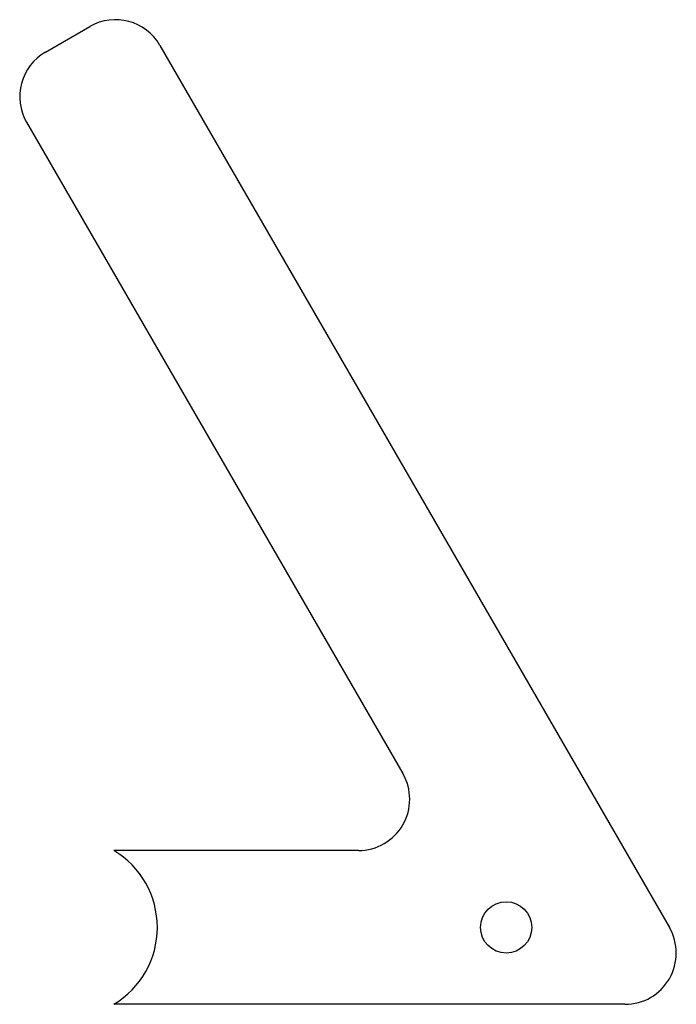
# Model space of a CAD drawing. Units: millimetres. Extents: x -9 to 119, y -15 to 177.
import ezdxf

# ---------------------------------------------------------------- set-up
doc = ezdxf.new("R2010")
doc.units = ezdxf.units.MM

msp = doc.modelspace()

# ---------------------------------------------------------------- linework, layer by layer
at = {"color": 7, "linetype": 'Continuous', "lineweight": 25}
for p, q in [((-4.33, 170.71), (4.33, 175.71)), ((17.99, 172.04), (117.32, 0)), ((-7.99, 157.04), (65.36, 30)), ((56.7, 15), (9.01, 15)), ((108.66, -15), (9.01, -15))]:
    msp.add_line(p, q, dxfattribs=at)
msp.add_circle((85.5, 0), 5, dxfattribs=at)
for centre, radius, start, end in [((9.33, 167.04), 10, 30, 120), ((0.67, 162.04), 10, 120, 210), ((56.7, 25), 10, 270, 30), ((0, 0), 17.5, 301.0027, 58.9973), ((108.66, -5), 10, 270, 30)]:
    msp.add_arc(centre, radius, start, end, dxfattribs=at)

doc.saveas('drawing.dxf')
